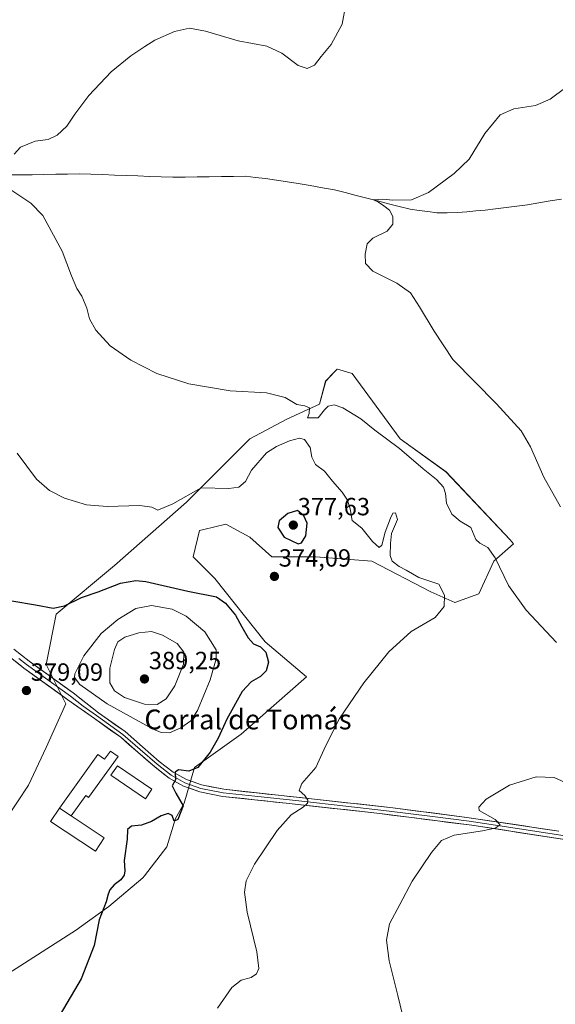
# Model space of a CAD drawing. Units: metres. Extents: x 587272 to 590725, y 4705846 to 4708203.
# Drawn here: x 589485 to 589701, y 4706776 to 4707173 of the extents above; entities that cross this region are included whole.
import ezdxf
from ezdxf.enums import TextEntityAlignment as Align

# ---------------------------------------------------------------- set-up
doc = ezdxf.new("R2010")
doc.units = ezdxf.units.M
doc.header["$MEASUREMENT"] = 0
for name, color, linetype, lineweight in [('Carátula', 7, 'Continuous', 5), ('Corriente natural lineal', 142, 'Continuous', 13), ('Cultivos herbáceos CxS', 92, 'Continuous', 0), ('Curva de nivel maestra', 36, 'Continuous', 30), ('Curva de nivel normal', 36, 'Continuous', 0), ('Edificación', 1, 'Continuous', 13), ('Edificación Cxs', 1, 'Continuous', 13), ('Edificación industrial', 135, 'Continuous', 13), ('Edificación industrial Cxs', 135, 'Continuous', 13), ('Layer 0', 7, 'Continuous', 0), ('Matorral CxS', 135, 'Continuous', 0), ('Punto de cota en terreno', 7, 'Continuous', 0), ('Rótulo de punto de cota en terreno', 19, 'Continuous', 0), ('Texto cartográfico', 19, 'Continuous', 0)]:
    doc.layers.add(name, color=color, linetype=linetype, lineweight=lineweight)
doc.styles.add('Arial', font='txt', dxfattribs={"height": 0.2})

# ---------------------------------------------------------------- blocks, each defined once
blk = doc.blocks.new('*U155')
at = {"layer": 'Cultivos herbáceos CxS', "color": 92, "linetype": 'Continuous', "lineweight": 0}
blk.add_polyline3d([(589474.5879, 4706784.8419, 379.9037), (589507.6361, 4706805.9245, 375.6471), (589508.6891, 4706806.6853, 375.5372), (589520.6367, 4706815.3171, 374.5283), (589534.3605, 4706826.8767, 373.9204), (589534.9479, 4706827.6343, 373.8677), (589544.0301, 4706839.3401, 373.4511), (589547.5475, 4706850.7667, 374.1966), (589551.0639, 4706856.9173, 374.2685), (589555.1989, 4706871.3363, 374.6585), (589573.9461, 4706884.7267, 373.3769), (589600.2897, 4706907.9023, 371.7394), (589583.5885, 4706921.9661, 374.0064), (589563.3709, 4706947.4587, 373.9445), (589554.5807, 4706956.2489, 373.2524), (589557.2181, 4706966.7967, 372.3634), (589558.9043, 4706967.2177, 372.4076), (589567.7663, 4706969.4333, 372.9502), (589577.4351, 4706964.1595, 373.4337), (589586.3663, 4706956.2051, 374.1562), (589602.9271, 4706956.2481, 373.8663), (589604.0079, 4706956.1679, 373.7739), (589626.6601, 4706954.4889, 371.4305), (589650.3937, 4706942.1837, 370.4282), (589660.0623, 4706937.7877, 368.9082), (589669.7317, 4706941.3035, 366.9892), (589675.8839, 4706954.4889, 364.9928), (589683.7957, 4706961.5211, 362.9698), (589682.3869, 4706963.0207, 362.933), (589656.5473, 4706990.5269, 363.4376), (589638.0883, 4707003.7145, 364.0529), (589618.7503, 4707030.0847, 363.1016), (589612.7455, 4707031.8001, 363.5677), (589612.5969, 4707031.8427, 363.5799), (589612.3939, 4707031.6271, 363.6279), (589611.6067, 4707030.7927, 363.7711), (589608.0361, 4707027.0093, 364.1308), (589605.5641, 4707017.7791, 365.0002), (589592.3793, 4707011.6253, 365.9433), (589577.4357, 4707003.7149, 366.8155), (589551.9445, 4706978.2231, 371.1114), (589522.9359, 4706952.7327, 374.0331), (589499.4327, 4706933.0747, 376.4329), (589495.6205, 4706914.1563, 378.3912), (589495.3587, 4706912.8553, 378.4052), (589503.3031, 4706896.9591, 378.8806), (589495.3879, 4706879.3713, 378.3972), (589488.2461, 4706864.1955, 378.5798), (589479.3187, 4706850.8049, 379.5983)], dxfattribs=at)
blk = doc.blocks.new('*U177')
at = {"layer": 'Curva de nivel normal', "color": 36, "linetype": 'Continuous', "lineweight": 0}
blk.add_polyline3d([(589704.83, 4707145.38, 360), (589698.5, 4707140.66, 360), (589692.62, 4707138.04, 360), (589683.86, 4707136.69, 360), (589678.35, 4707134.24, 360), (589672.21, 4707126.8, 360), (589665.84, 4707116.41, 360), (589659.86, 4707110.64, 360), (589649.52, 4707103, 360), (589642.64, 4707100.1, 360), (589635.17, 4707099.9, 360), (589631.11, 4707100.36, 360), (589627.27, 4707100.02, 360), (589629.36, 4707099.17, 360), (589631.55, 4707097.59, 360), (589633.8, 4707095.85, 360), (589635.08, 4707093.3, 360), (589635.13, 4707090.19, 360), (589632.77, 4707087.43, 360), (589626.99, 4707084.58, 360), (589624.77, 4707082.33, 360), (589623.99, 4707078.18, 360), (589624.05, 4707074.36, 360), (589627.06, 4707071.36, 360), (589636.69, 4707066.49, 360), (589642.25, 4707062.54, 360), (589645.8, 4707056.92, 360), (589651.77, 4707047.08, 360), (589659.35, 4707035.74, 360), (589676.97, 4707017.81, 360), (589686.81, 4707007.02, 360), (589690.64, 4707000.51, 360), (589695.95, 4706988.36, 360), (589702.66, 4706976.32, 360)], dxfattribs=at)
blk = doc.blocks.new('5PATER')
at = {"layer": 'Carátula', "linetype": 'Continuous', "lineweight": 5}
h = blk.add_hatch(color=250, dxfattribs=at)
edge = h.paths.add_edge_path()
edge.add_ellipse((0, 0.01), major_axis=(-1.33, -1.34), ratio=0.999422, start_angle=0, end_angle=360)

msp = doc.modelspace()

# ---------------------------------------------------------------- linework, layer by layer
at = {"layer": 'Corriente natural lineal', "color": 142, "linetype": 'Continuous', "lineweight": 13}
msp.add_polyline3d([(589481.06, 4707110.18, 364.76), (589485.39, 4707110.18, 364.55), (589489.71, 4707110.17, 364.34), (589494.46, 4707110.27, 364.1), (589499.21, 4707110.36, 363.94), (589503.96, 4707110.46, 363.8), (589508.71, 4707110.55, 363.66), (589513.43, 4707110.37, 363.52), (589518.15, 4707110.2, 363.36), (589522.87, 4707110.02, 363.19), (589527.59, 4707109.85, 363.07), (589532.3, 4707109.67, 362.89), (589537.02, 4707109.49, 362.66), (589541.74, 4707109.32, 362.54), (589546.46, 4707109.14, 362.42), (589551.35, 4707109.21, 362.38), (589556.23, 4707109.28, 362.24), (589561.12, 4707109.35, 362.16), (589566.01, 4707109.41, 362.06), (589570.89, 4707109.48, 361.93), (589575.78, 4707109.55, 361.83), (589579.77, 4707109.11, 361.68), (589583.76, 4707108.67, 361.68), (589588.17, 4707108.01, 361.72), (589592.59, 4707107.34, 361.53), (589597, 4707106.68, 361.33), (589601.85, 4707105.81, 361.07), (589606.71, 4707104.93, 360.76), (589611.56, 4707104.06, 360.53), (589615.92, 4707102.95, 360.49), (589620.27, 4707101.84, 360.47), (589624.63, 4707100.73, 360.34), (589628.98, 4707099.62, 360.16), (589633.34, 4707098.51, 359.81), (589637.69, 4707097.4, 359.58), (589642.05, 4707096.29, 359.58), (589645.67, 4707095.8, 359.51), (589649.28, 4707095.32, 359.51), (589652.9, 4707094.83, 359.48), (589657.04, 4707094.87, 359.4), (589661.18, 4707094.91, 359.19), (589664.88, 4707095.24, 359.14), (589668.58, 4707095.58, 359.12), (589672.28, 4707095.91, 359.08), (589676.56, 4707096.45, 358.95), (589680.84, 4707096.99, 358.86), (589685.11, 4707097.52, 358.59), (589689.39, 4707098.06, 358.3), (589693.98, 4707098.83, 358.12), (589698.58, 4707099.6, 358.11), (589703.17, 4707100.37, 358.04)], dxfattribs=at)
at = {"layer": 'Cultivos herbáceos CxS', "color": 92, "linetype": 'Continuous', "lineweight": 0}
msp.add_polyline3d([(589474.59, 4706784.84, 379.9), (589507.64, 4706805.92, 375.65), (589508.69, 4706806.69, 375.54), (589520.64, 4706815.32, 374.53), (589534.36, 4706826.88, 373.92), (589534.95, 4706827.63, 373.87), (589544.03, 4706839.34, 373.45), (589547.55, 4706850.77, 374.2), (589551.06, 4706856.92, 374.27), (589555.2, 4706871.34, 374.66), (589573.95, 4706884.73, 373.38), (589600.29, 4706907.9, 371.74), (589583.59, 4706921.97, 374.01), (589563.37, 4706947.46, 373.94), (589554.58, 4706956.25, 373.25), (589557.22, 4706966.8, 372.36), (589558.9, 4706967.22, 372.41), (589567.77, 4706969.43, 372.95), (589577.44, 4706964.16, 373.43), (589586.37, 4706956.21, 374.16), (589602.93, 4706956.25, 373.87), (589604.01, 4706956.17, 373.77), (589626.66, 4706954.49, 371.43), (589650.39, 4706942.18, 370.43), (589660.06, 4706937.79, 368.91), (589669.73, 4706941.3, 366.99), (589675.88, 4706954.49, 364.99), (589683.8, 4706961.52, 362.97), (589682.39, 4706963.02, 362.93), (589656.55, 4706990.53, 363.44), (589638.09, 4707003.71, 364.05), (589618.75, 4707030.08, 363.1), (589612.75, 4707031.8, 363.57), (589612.6, 4707031.84, 363.58), (589612.39, 4707031.63, 363.63), (589611.61, 4707030.79, 363.77), (589608.04, 4707027.01, 364.13), (589605.56, 4707017.78, 365), (589592.38, 4707011.63, 365.94), (589577.44, 4707003.71, 366.82), (589551.94, 4706978.22, 371.11), (589522.94, 4706952.73, 374.03), (589499.43, 4706933.07, 376.43), (589495.62, 4706914.16, 378.39), (589495.36, 4706912.86, 378.41), (589503.3, 4706896.96, 378.88), (589495.39, 4706879.37, 378.4), (589488.25, 4706864.2, 378.58), (589479.32, 4706850.8, 379.6)], dxfattribs=at)
at = {"layer": 'Curva de nivel maestra', "color": 36, "linetype": 'Continuous', "lineweight": 30}
for points in [[(589596.95, 4706961.4, 375), (589598.36, 4706961.92, 375), (589600, 4706964.7, 375), (589600.62, 4706969.72, 375), (589599.25, 4706972.78, 375), (589596.67, 4706974.87, 375), (589592.82, 4706973.7, 375), (589589.36, 4706970.78, 375), (589588.74, 4706968.05, 375), (589591.31, 4706964.12, 375), (589596.95, 4706961.4, 375)], [(589481.47, 4706938.46, 375), (589491.1, 4706936.84, 375), (589498.19, 4706935.5, 375), (589502.73, 4706936.5, 375), (589509.62, 4706939.78, 375), (589516.28, 4706942.16, 375), (589525.36, 4706945.62, 375), (589531.45, 4706946.68, 375), (589535.49, 4706946.31, 375), (589552.43, 4706942.41, 375), (589564.04, 4706940.13, 375), (589567.7, 4706937.5, 375), (589571.75, 4706932.72, 375), (589574.25, 4706927.98, 375), (589576.74, 4706923.57, 375), (589578.97, 4706921.17, 375), (589581.76, 4706919.96, 375), (589583.95, 4706917.82, 375), (589584.97, 4706913.78, 375), (589584.04, 4706910.31, 375), (589581.78, 4706908.01, 375), (589578.02, 4706905.9, 375), (589574.4, 4706901.91, 375), (589568.18, 4706890.8, 375), (589564.72, 4706883.22, 375), (589561.47, 4706877.56, 375), (589556.47, 4706871.4, 375), (589552.86, 4706869.87, 375), (589548.65, 4706870.4, 375), (589547.41, 4706869.5, 375), (589547.44, 4706866.39, 375), (589546.13, 4706863.94, 375), (589547.68, 4706860.97, 375), (589550.55, 4706855.95, 375), (589548.41, 4706850.39, 375), (589547.03, 4706849.77, 375), (589546.2, 4706852.07, 375), (589544.55, 4706852.8, 375), (589541.67, 4706851.93, 375), (589537.85, 4706849.53, 375), (589533.75, 4706848.08, 375), (589529.79, 4706847.75, 375), (589528.21, 4706846.33, 375), (589528.06, 4706842.52, 375), (589526.78, 4706833.87, 375), (589527.03, 4706829.73, 375), (589526.79, 4706827.96, 375), (589525.47, 4706826.06, 375), (589522.82, 4706824.06, 375), (589521.09, 4706822.12, 375), (589520.32, 4706820.29, 375), (589519.54, 4706817.18, 375), (589516.75, 4706809.97, 375), (589514.75, 4706799.57, 375), (589509.54, 4706786.16, 375), (589501.06, 4706771.84, 375)]]:
    msp.add_polyline3d(points, dxfattribs=at)
at = {"layer": 'Curva de nivel normal', "color": 36, "linetype": 'Continuous', "lineweight": 0}
for points in [[(589482.42, 4707118.39, 365), (589485.08, 4707121.29, 365), (589490.9, 4707123.69, 365), (589496.23, 4707124.39, 365), (589499.82, 4707126.12, 365), (589503.69, 4707129.69, 365), (589506.88, 4707134.6, 365), (589512.6, 4707142.06, 365), (589521.52, 4707151.61, 365), (589529.52, 4707158.08, 365), (589535.18, 4707161.77, 365), (589539.18, 4707164.43, 365), (589547.09, 4707167.9, 365), (589553.13, 4707169.19, 365), (589559.66, 4707168.06, 365), (589572.79, 4707164.13, 365), (589584.39, 4707161.99, 365), (589590.42, 4707159.14, 365), (589596.91, 4707154.22, 365), (589600.56, 4707152.91, 365), (589603.6, 4707154.3, 365), (589606.21, 4707157.85, 365), (589610.22, 4707162.65, 365), (589614.64, 4707170.88, 365), (589616.12, 4707178.91, 365)], [(589701.08, 4706921.76, 365), (589688.84, 4706934.76, 365), (589681.72, 4706944.68, 365), (589676.4, 4706955.86, 365), (589673.44, 4706959.99, 365), (589670.18, 4706961.73, 365), (589668.63, 4706963.18, 365), (589666.56, 4706968.08, 365), (589662.28, 4706970.63, 365), (589658.9, 4706973.45, 365), (589656.8, 4706977.87, 365), (589656.41, 4706981.73, 365), (589655.5, 4706984.34, 365), (589652.77, 4706987.32, 365), (589647.41, 4706991.61, 365), (589637.81, 4706999.92, 365), (589627.8, 4707007.31, 365), (589622.22, 4707011.84, 365), (589615.02, 4707016.25, 365), (589611.42, 4707017.46, 365), (589609.01, 4707016.9, 365), (589607.56, 4707015.39, 365), (589605.04, 4707012.2, 365), (589600.73, 4707012.2, 365), (589601.4, 4707013.93, 365), (589601.51, 4707016.21, 365), (589599.66, 4707017.08, 365), (589596.48, 4707017.66, 365), (589591.67, 4707020.43, 365), (589584.18, 4707022.26, 365), (589569.52, 4707023.12, 365), (589552.82, 4707025.9, 365), (589539.93, 4707030.07, 365), (589529.54, 4707035.4, 365), (589521.23, 4707041.28, 365), (589515.37, 4707047.54, 365), (589512.85, 4707052.05, 365), (589511.72, 4707056.43, 365), (589509.74, 4707061.27, 365), (589507.71, 4707064.34, 365), (589505.52, 4707069.38, 365), (589501.83, 4707079.34, 365), (589494.05, 4707093.72, 365), (589489.21, 4707098.69, 365), (589479.89, 4707104.89, 365)], [(589564.37, 4706774.4, 370), (589570.22, 4706782.7, 370), (589573.97, 4706785.7, 370), (589577.98, 4706786.79, 370), (589580.15, 4706788.18, 370), (589581.11, 4706790.4, 370), (589580.34, 4706797.02, 370), (589576.44, 4706813.09, 370), (589575.3, 4706821.1, 370), (589576, 4706825.64, 370), (589579.29, 4706832.36, 370), (589588.46, 4706845.95, 370), (589594.18, 4706852.23, 370), (589599.01, 4706855.42, 370), (589600.72, 4706857.01, 370), (589600.85, 4706858.23, 370), (589599.59, 4706860.06, 370), (589597.37, 4706862.06, 370), (589598.4, 4706864.89, 370), (589604.05, 4706871.39, 370), (589608.08, 4706880.23, 370), (589613.64, 4706891.06, 370), (589623.48, 4706905.5, 370), (589633.47, 4706917.91, 370), (589642.51, 4706926.08, 370), (589652.21, 4706931.78, 370), (589655.77, 4706936.16, 370), (589656, 4706940.84, 370), (589653.69, 4706945.24, 370), (589645.54, 4706947.95, 370), (589640.51, 4706950.86, 370), (589637.61, 4706952.38, 370), (589634.91, 4706954.46, 370), (589633.99, 4706956.82, 370), (589634.13, 4706961.54, 370), (589634.59, 4706965.68, 370), (589636.94, 4706971.24, 370), (589636.25, 4706973.89, 370), (589635.17, 4706973.87, 370), (589634.16, 4706971.84, 370), (589632.03, 4706966.16, 370), (589630.74, 4706960.98, 370), (589629.55, 4706959.99, 370), (589626.88, 4706962.36, 370), (589622.56, 4706967.76, 370), (589618.66, 4706970.8, 370), (589617.9, 4706975.53, 370), (589616.78, 4706979.03, 370), (589614.64, 4706982.32, 370), (589610.83, 4706986.64, 370), (589607.52, 4706990.69, 370), (589603.88, 4706993.47, 370), (589602.52, 4706996.33, 370), (589601.74, 4707000.25, 370), (589599.57, 4707003.48, 370), (589597.43, 4707004.08, 370), (589593.52, 4707002.9, 370), (589588.18, 4707000.68, 370), (589584.18, 4706998.06, 370), (589578.18, 4706991.12, 370), (589575.72, 4706986.58, 370), (589573.01, 4706984.28, 370), (589568.95, 4706983.81, 370), (589557.85, 4706984.04, 370), (589546.39, 4706977.52, 370), (589540.39, 4706975, 370), (589537.96, 4706976.28, 370), (589533.18, 4706976.84, 370), (589519.96, 4706976.49, 370), (589511.61, 4706977.16, 370), (589502.72, 4706979.9, 370), (589496.75, 4706982.93, 370), (589491.52, 4706987.51, 370), (589483.63, 4706998.03, 370)], [(589545.09, 4706885.27, 380), (589549.66, 4706887.28, 380), (589553.62, 4706890.12, 380), (589556.38, 4706894.35, 380), (589561.52, 4706906.6, 380), (589563.92, 4706915.12, 380), (589563.84, 4706918.71, 380), (589559.37, 4706925.96, 380), (589551.85, 4706932.31, 380), (589546.22, 4706935.14, 380), (589537.78, 4706936.62, 380), (589531.56, 4706935.36, 380), (589524.28, 4706931.03, 380), (589517.52, 4706925.28, 380), (589510.55, 4706916.3, 380), (589506.9, 4706909.06, 380), (589506.83, 4706907.59, 380), (589508.95, 4706904.81, 380), (589520.01, 4706896.97, 380), (589538.3, 4706886.92, 380), (589541.76, 4706885.44, 380), (589545.09, 4706885.27, 380)], [(589540.06, 4706896.7, 385), (589543.76, 4706899.02, 385), (589547.26, 4706904.28, 385), (589550.67, 4706912.92, 385), (589550.88, 4706917.81, 385), (589548.23, 4706921.24, 385), (589542.23, 4706924.6, 385), (589537.88, 4706926.08, 385), (589532.79, 4706925.66, 385), (589527.08, 4706923.89, 385), (589524.31, 4706921.96, 385), (589522.92, 4706918.84, 385), (589521.05, 4706911.36, 385), (589521.08, 4706905.48, 385), (589522.86, 4706902.17, 385), (589527, 4706899.56, 385), (589534.98, 4706896.81, 385), (589540.06, 4706896.7, 385)], [(589642.65, 4706756.62, 365), (589637.14, 4706779.54, 365), (589633.67, 4706793.4, 365), (589632.54, 4706801.74, 365), (589633.76, 4706808.4, 365), (589637.97, 4706816.15, 365), (589642.91, 4706825.56, 365), (589650.64, 4706837.15, 365), (589654.71, 4706841.9, 365), (589659.87, 4706844.06, 365), (589671.22, 4706845.84, 365), (589676.38, 4706846.87, 365), (589678.32, 4706848.18, 365), (589676.31, 4706850.42, 365), (589669.96, 4706854.07, 365), (589669.72, 4706855.41, 365), (589672.78, 4706858.52, 365), (589682.16, 4706864.23, 365), (589692.83, 4706867.61, 365), (589700.16, 4706867.38, 365), (589707.5, 4706863.95, 365)]]:
    msp.add_polyline3d(points, dxfattribs=at)
at = {"layer": 'Edificación', "color": 1, "linetype": 'Continuous', "lineweight": 13}
for points in [[(589537.97, 4706862.57, 376.03), (589535.37, 4706858.76, 375.82), (589521.5, 4706868.22, 376), (589524.1, 4706872.03, 377.02), (589537.97, 4706862.57, 376.03)], [(589505.46, 4706851.82, 376.27), (589518.76, 4706843, 375.87), (589515.19, 4706837.61, 376.03), (589497.12, 4706849.59, 377.3), (589500.69, 4706854.98, 376.91)], [(589505.46, 4706851.82, 376.27), (589500.69, 4706854.98, 376.91)]]:
    msp.add_polyline3d(points, dxfattribs=at)
at = {"layer": 'Edificación Cxs', "color": 1, "linetype": 'Continuous', "lineweight": 13}
for points in [[(589537.97, 4706862.57, 376.03), (589535.37, 4706858.76, 375.82), (589521.5, 4706868.22, 376), (589524.1, 4706872.03, 377.02), (589537.97, 4706862.57, 376.03)], [(589505.46, 4706851.82, 376.27), (589518.76, 4706843, 375.87), (589515.19, 4706837.61, 376.03), (589497.12, 4706849.59, 377.3), (589500.69, 4706854.98, 376.91), (589505.46, 4706851.82, 376.27)]]:
    msp.add_polyline3d(points, close=True, dxfattribs=at)
at = {"layer": 'Edificación industrial', "color": 135, "linetype": 'Continuous', "lineweight": 13}
for points in [[(589500.69, 4706854.98, 376.91), (589516.24, 4706876.62, 377.84), (589518.94, 4706874.68, 377.25), (589521.31, 4706877.98, 378.03), (589524.36, 4706875.79, 377.44), (589512.5, 4706859.3, 375.49), (589511.4, 4706860.09, 375.59), (589505.46, 4706851.82, 376.27)], [(589505.46, 4706851.82, 376.27), (589500.69, 4706854.98, 376.91)]]:
    msp.add_polyline3d(points, dxfattribs=at)
at = {"layer": 'Edificación industrial Cxs', "color": 135, "linetype": 'Continuous', "lineweight": 13}
msp.add_polyline3d([(589505.46, 4706851.82, 376.27), (589500.69, 4706854.98, 376.91), (589516.24, 4706876.62, 377.84), (589518.94, 4706874.68, 377.25), (589521.31, 4706877.98, 378.03), (589524.36, 4706875.79, 377.44), (589512.5, 4706859.3, 375.49), (589511.4, 4706860.09, 375.59), (589505.46, 4706851.82, 376.27)], close=True, dxfattribs=at)
at = {"layer": 'Layer 0', "linetype": 'Continuous', "lineweight": 0}
for points in [[(589707.07, 4706841.96), (589666.99, 4706848.07), (589629.89, 4706852.78), (589592.14, 4706856.98), (589566.51, 4706859.7), (589557.27, 4706861.55), (589550.74, 4706863.84), (589544.93, 4706867.03), (589539.13, 4706871.59), (589532.27, 4706877.46), (589525.41, 4706883.54), (589514.83, 4706891.05), (589504.17, 4706898.63), (589486.43, 4706911.41), (589480.14, 4706916.35)], [(589482.37, 4706918.98), (589488.51, 4706914.17), (589506.19, 4706901.43), (589516.49, 4706893.4), (589527.2, 4706885.8), (589534.16, 4706879.63), (589540.96, 4706873.81), (589546.52, 4706869.44), (589551.92, 4706866.48), (589558.04, 4706864.33), (589566.94, 4706862.55), (589602.36, 4706858.75), (589635.18, 4706855.07), (589664.9, 4706851.26), (589701.97, 4706845.69)], [(589484.4, 4706915.2), (589487.47, 4706912.79), (589505.18, 4706900.03), (589510.33, 4706896.02), (589515.66, 4706892.23), (589526.31, 4706884.67), (589533.22, 4706878.55), (589540.05, 4706872.7), (589545.73, 4706868.24), (589548.43, 4706866.76), (589551.33, 4706865.16), (589557.66, 4706862.94), (589566.73, 4706861.13), (589579.54, 4706859.77), (589597.25, 4706857.87), (589616.13, 4706855.77), (589632.54, 4706853.93), (589651.09, 4706851.57), (589665.95, 4706849.67), (589684.48, 4706846.88), (589704.52, 4706843.83)]]:
    msp.add_lwpolyline(points, dxfattribs=at)
for points in [[(589482.37, 4706918.98, 377.5), (589485.44, 4706916.58, 377.64), (589488.51, 4706914.17, 377.89), (589492.05, 4706911.62, 378.06), (589495.58, 4706909.07, 378.3), (589499.12, 4706906.53, 378.44), (589502.65, 4706903.98, 378.69), (589506.19, 4706901.43, 378.71), (589509.62, 4706898.75, 378.74), (589513.06, 4706896.08, 378.63), (589516.49, 4706893.4, 378.34), (589520.06, 4706890.87, 377.99), (589523.63, 4706888.33, 377.59), (589527.2, 4706885.8, 377.29), (589530.68, 4706882.72, 376.82), (589534.16, 4706879.63, 376.51), (589537.56, 4706876.72, 376), (589540.96, 4706873.81, 375.67), (589543.74, 4706871.63, 375.36), (589546.52, 4706869.44, 375.05), (589549.22, 4706867.96, 374.74), (589551.92, 4706866.48, 374.51), (589554.98, 4706865.41, 374.3), (589558.04, 4706864.33, 373.98), (589562.49, 4706863.44, 373.4), (589566.94, 4706862.55, 372.86), (589571.37, 4706862.08, 372.38), (589575.8, 4706861.6, 371.89), (589580.22, 4706861.13, 371.5), (589584.65, 4706860.65, 371.18), (589589.08, 4706860.18, 370.85), (589593.51, 4706859.7, 370.5), (589597.93, 4706859.23, 370.14), (589602.36, 4706858.75, 369.78), (589607.05, 4706858.22, 369.39), (589611.74, 4706857.7, 368.91), (589616.43, 4706857.17, 368.48), (589621.11, 4706856.65, 368.03), (589625.8, 4706856.12, 367.72), (589630.49, 4706855.6, 367.43), (589635.18, 4706855.07, 367.2), (589640.13, 4706854.44, 367.01), (589645.09, 4706853.8, 366.79), (589650.04, 4706853.17, 366.4), (589654.99, 4706852.53, 365.98), (589659.95, 4706851.9, 365.59), (589664.9, 4706851.26, 365.34), (589669.53, 4706850.56, 365.18), (589674.17, 4706849.87, 365.05), (589678.8, 4706849.17, 364.9), (589683.44, 4706848.48, 364.72), (589688.07, 4706847.78, 364.44), (589692.7, 4706847.08, 364.2), (589697.34, 4706846.39, 364.1), (589701.97, 4706845.69, 363.99)], [(589702.62, 4706842.64, 363.89), (589698.16, 4706843.32, 364.11), (589693.71, 4706844, 364.17), (589689.26, 4706844.68, 364.23), (589684.8, 4706845.35, 364.36), (589680.35, 4706846.03, 364.53), (589675.9, 4706846.71, 364.79), (589671.44, 4706847.39, 365.1), (589666.99, 4706848.07, 365.35), (589662.35, 4706848.66, 365.62), (589657.72, 4706849.25, 365.8), (589653.08, 4706849.84, 366.02), (589648.44, 4706850.43, 366.29), (589643.8, 4706851.01, 366.61), (589639.17, 4706851.6, 366.92), (589634.53, 4706852.19, 367.22), (589629.89, 4706852.78, 367.58), (589625.17, 4706853.31, 367.95), (589620.45, 4706853.83, 368.19), (589615.73, 4706854.36, 368.49), (589611.02, 4706854.88, 368.81), (589606.3, 4706855.41, 369.23), (589601.58, 4706855.93, 369.67), (589596.86, 4706856.46, 370.1), (589592.14, 4706856.98, 370.54), (589587.87, 4706857.43, 370.94), (589583.6, 4706857.89, 371.27), (589579.33, 4706858.34, 371.6), (589575.05, 4706858.79, 371.99), (589570.78, 4706859.25, 372.41), (589566.51, 4706859.7, 372.85), (589561.89, 4706860.63, 373.46), (589557.27, 4706861.55, 373.9), (589554.01, 4706862.7, 374.25), (589550.74, 4706863.84, 374.53), (589547.84, 4706865.44, 374.77), (589544.93, 4706867.03, 375.09), (589542.03, 4706869.31, 375.34), (589539.13, 4706871.59, 375.78), (589535.7, 4706874.53, 376.08), (589532.27, 4706877.46, 376.56), (589528.84, 4706880.5, 376.97), (589525.41, 4706883.54, 377.33), (589521.88, 4706886.04, 377.65), (589518.36, 4706888.55, 377.93), (589514.83, 4706891.05, 378.35), (589511.28, 4706893.58, 378.57), (589507.72, 4706896.1, 378.78), (589504.17, 4706898.63, 378.67), (589500.62, 4706901.19, 378.63), (589497.07, 4706903.74, 378.43), (589493.53, 4706906.3, 378.42), (589489.98, 4706908.85, 378.19), (589486.43, 4706911.41, 378.04), (589483.29, 4706913.88, 377.84)]]:
    msp.add_polyline3d(points, dxfattribs=at)
at = {"layer": 'Matorral CxS', "color": 135, "linetype": 'Continuous', "lineweight": 0}
for points in [[(589479.32, 4706850.8, 379.6), (589488.25, 4706864.2, 378.58), (589495.39, 4706879.37, 378.4), (589503.3, 4706896.96, 378.88), (589495.36, 4706912.86, 378.41), (589495.62, 4706914.16, 378.39), (589499.43, 4706933.07, 376.43), (589522.94, 4706952.73, 374.03), (589551.94, 4706978.22, 371.11), (589577.44, 4707003.71, 366.82), (589592.38, 4707011.63, 365.94), (589605.56, 4707017.78, 365), (589608.04, 4707027.01, 364.13), (589611.61, 4707030.79, 363.77), (589612.39, 4707031.63, 363.63), (589612.6, 4707031.84, 363.58), (589612.75, 4707031.8, 363.57), (589618.75, 4707030.08, 363.1), (589638.09, 4707003.71, 364.05), (589656.55, 4706990.53, 363.44), (589682.39, 4706963.02, 362.93), (589683.8, 4706961.52, 362.97), (589675.88, 4706954.49, 364.99), (589669.73, 4706941.3, 366.99), (589660.06, 4706937.79, 368.91), (589650.39, 4706942.18, 370.43), (589626.66, 4706954.49, 371.43), (589604.01, 4706956.17, 373.77), (589602.93, 4706956.25, 373.87), (589586.37, 4706956.21, 374.16), (589577.44, 4706964.16, 373.43), (589567.77, 4706969.43, 372.95), (589558.9, 4706967.22, 372.41), (589557.22, 4706966.8, 372.36), (589554.58, 4706956.25, 373.25), (589563.37, 4706947.46, 373.94), (589583.59, 4706921.97, 374.01), (589600.29, 4706907.9, 371.74), (589573.95, 4706884.73, 373.38), (589555.2, 4706871.34, 374.66), (589551.06, 4706856.92, 374.27), (589547.55, 4706850.77, 374.2), (589544.03, 4706839.34, 373.45), (589534.95, 4706827.63, 373.87), (589534.36, 4706826.88, 373.92), (589520.64, 4706815.32, 374.53), (589508.69, 4706806.69, 375.54), (589507.64, 4706805.92, 375.65), (589474.59, 4706784.84, 379.9)], [(589474.59, 4706784.84, 379.9), (589507.64, 4706805.92, 375.65), (589508.69, 4706806.69, 375.54), (589520.64, 4706815.32, 374.53), (589534.36, 4706826.88, 373.92), (589534.95, 4706827.63, 373.87), (589544.03, 4706839.34, 373.45), (589547.55, 4706850.77, 374.2), (589551.06, 4706856.92, 374.27), (589555.2, 4706871.34, 374.66), (589573.95, 4706884.73, 373.38), (589600.29, 4706907.9, 371.74), (589583.59, 4706921.97, 374.01), (589563.37, 4706947.46, 373.94), (589554.58, 4706956.25, 373.25), (589557.22, 4706966.8, 372.36), (589558.9, 4706967.22, 372.41), (589567.77, 4706969.43, 372.95), (589577.44, 4706964.16, 373.43), (589586.37, 4706956.21, 374.16), (589602.93, 4706956.25, 373.87), (589604.01, 4706956.17, 373.77), (589626.66, 4706954.49, 371.43), (589650.39, 4706942.18, 370.43), (589660.06, 4706937.79, 368.91), (589669.73, 4706941.3, 366.99), (589675.88, 4706954.49, 364.99), (589683.8, 4706961.52, 362.97), (589682.39, 4706963.02, 362.93), (589656.55, 4706990.53, 363.44), (589638.09, 4707003.71, 364.05), (589618.75, 4707030.08, 363.1), (589612.75, 4707031.8, 363.57), (589612.6, 4707031.84, 363.58), (589612.39, 4707031.63, 363.63), (589611.61, 4707030.79, 363.77), (589608.04, 4707027.01, 364.13), (589605.56, 4707017.78, 365), (589592.38, 4707011.63, 365.94), (589577.44, 4707003.71, 366.82), (589551.94, 4706978.22, 371.11), (589522.94, 4706952.73, 374.03), (589499.43, 4706933.07, 376.43), (589495.62, 4706914.16, 378.39), (589495.36, 4706912.86, 378.41), (589503.3, 4706896.96, 378.88), (589495.39, 4706879.37, 378.4), (589488.25, 4706864.2, 378.58), (589479.32, 4706850.8, 379.6)]]:
    msp.add_polyline3d(points, dxfattribs=at)

# ---------------------------------------------------------------- block references
at = {"layer": 'Cultivos herbáceos CxS', "color": 92, "linetype": 'Continuous', "lineweight": 0}
msp.add_blockref('*U155', (0, 0), dxfattribs=at)
at = {"layer": 'Curva de nivel normal', "color": 36, "linetype": 'Continuous', "lineweight": 0}
msp.add_blockref('*U177', (0, 0), dxfattribs=at)
at = {"layer": 'Punto de cota en terreno', "linetype": 'Continuous', "lineweight": 0}
for p in [(589595, 4706969, 377.63), (589587.38, 4706948.33, 374.09), (589535, 4706907, 389.25), (589487.41, 4706902.35, 379.09)]:
    msp.add_blockref('5PATER', p, dxfattribs=at)

# ---------------------------------------------------------------- texts
at = {"layer": 'Rótulo de punto de cota en terreno', "color": 19, "linetype": 'Continuous', "lineweight": 0, "style": 'Arial'}
for s, p in [('377,63', (589596.76, 4706970.76)), ('374,09', (589589.14, 4706950.09)), ('389,25', (589536.76, 4706908.76)), ('379,09', (589489.17, 4706904.11))]:
    msp.add_text(s, height=7, dxfattribs=at).set_placement(p, align=Align.BOTTOM_LEFT)
at = {"layer": 'Texto cartográfico', "color": 19, "linetype": 'Continuous', "lineweight": 0, "style": 'Arial'}
msp.add_text('Corral de Tomás', height=8, dxfattribs=at).set_placement((589576.73, 4706890.7), align=Align.MIDDLE_CENTER)

doc.saveas('drawing.dxf')
